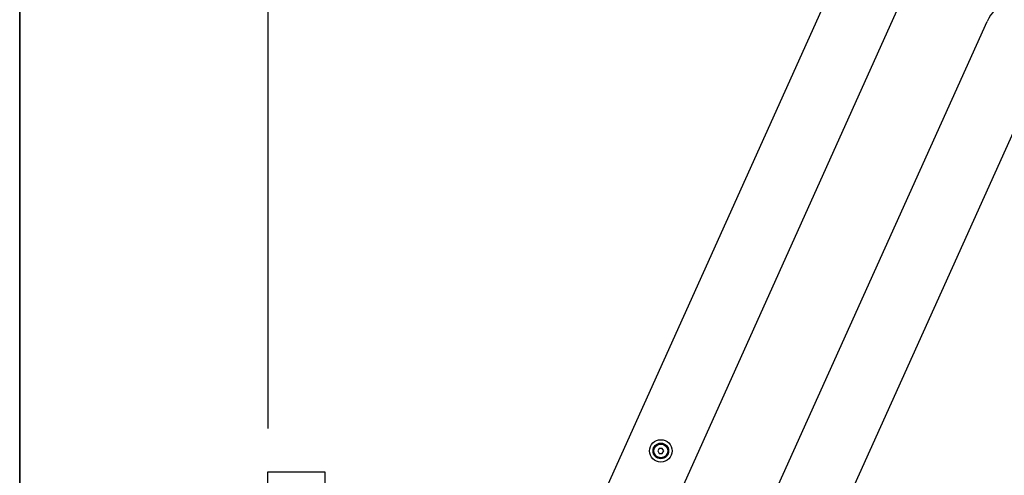
# Model space of a CAD drawing. Units: inches. Extents: x 0.5 to 16.9, y 0.4 to 10.6.
# Drawn here: x 0.5 to 2.7, y 7.6 to 8.6 of the extents above; entities that cross this region are included whole.
import ezdxf

# ---------------------------------------------------------------- set-up
doc = ezdxf.new("R2010")
doc.units = ezdxf.units.IN
doc.header["$MEASUREMENT"] = 0
doc.layers.add('FORMAT', color=7, linetype='Continuous')
doc.styles.add('SLDTEXTSTYLE0', font='TXT', dxfattribs={"width": 0.7})
doc.dimstyles.new('SLDDIMSTYLE0', dxfattribs={"dimtxt": 0.080892, "dimasz": 0.09375, "dimexe": 0, "dimexo": 0.0625, "dimgap": 0.020223, "dimtad": 0, "dimlfac": 16, "dimrnd": 1e-09, "dimzin": 12, "dimdsep": 46, "dimtxsty": 'SLDTEXTSTYLE0', "dimsah": 1, "dimcen": 0.09, "dimadec": 0, "dimazin": 3, "dimtfac": 1, "dimtofl": 0, "dimtmove": 0, "dimatfit": 3, "dimfxl": 0, "dimfrac": 2, "dimtolj": 1, "dimtzin": 12, "dimarcsym": 0})

# ---------------------------------------------------------------- blocks, each defined once
blk = doc.blocks.new('_D_7')
at = {"layer": 'FORMAT'}
for p, q in [((2.6253, 9.3116), (0.9349, 9.3116)), ((1.0599, 9.3116), (1.0599, 7.6608)), ((1.0599, 7.5381), (1.0599, 7.5633)), ((1.0599, 7.5633), (1.1885, 7.5633)), ((1.1885, 7.5633), (1.1885, 7.5381)), ((1.0599, 6.9105), (1.0599, 6.8853)), ((1.1885, 6.8853), (1.1885, 6.9105)), ((1.0599, 6.8853), (1.1885, 6.8853)), ((1.0599, 5.1371), (1.0599, 6.7878)), ((1.163, 5.1371), (0.9349, 5.1371))]:
    blk.add_line(p, q, dxfattribs=at)
for points in [[(1.0599, 9.3116), (1.0443, 9.2178), (1.0756, 9.2178)], [(1.0599, 5.1371), (1.0756, 5.2308), (1.0443, 5.2308)]]:
    blk.add_solid(points, dxfattribs=at)
at = {"layer": 'FORMAT', "char_height": 0.08333, "attachment_point": 1, "rotation": 90, "style": 'SLDTEXTSTYLE0'}
for s, insert in [('1696.53mm', (1.0811, 6.9105)), ('66.79in', (0.9357, 7.0263))]:
    blk.add_mtext(s, dxfattribs=dict(at, insert=insert))

msp = doc.modelspace()

# ---------------------------------------------------------------- linework, layer by layer
at = {"color": 7, "linetype": 'Continuous', "lineweight": 25}
for p, q in [((2.57388, 9.19552), (1.65072, 7.14363)), ((1.79321, 7.07952), (2.71637, 9.13141)), ((1.75925, 6.52812), (2.68241, 8.58002)), ((2.8249, 8.51591), (1.90174, 6.46401)), ((1.94296, 7.61616), (1.93958, 7.6103)), ((1.93958, 7.6103), (1.94296, 7.60444)), ((1.94973, 7.61616), (1.94296, 7.61616)), ((1.94296, 7.60444), (1.94973, 7.60444)), ((1.95311, 7.6103), (1.94973, 7.61616)), ((1.94973, 7.60444), (1.95311, 7.6103))]:
    msp.add_line(p, q, dxfattribs=at)
for radius in [0.02538, 0.01758, 0.01562]:
    msp.add_circle((1.94634, 7.6103), radius, dxfattribs=at)
msp.add_arc((2.75366, 8.54796), 0.07813, 335.77674, 155.77674, dxfattribs=at)
at = {"layer": 'FORMAT', "linetype": 'Continuous', "lineweight": 35}
msp.add_line((0.49972, 10.07957), (0.49972, 0.39207), dxfattribs=at)

# ---------------------------------------------------------------- dimensions: what is measured, and where the dimension line sits
at = {"layer": 'FORMAT'}
dim = msp.add_linear_dim(base=(1.05995, 5.13706), p1=(2.67533, 9.31159), p2=(1.213, 5.13706), angle=90, dimstyle='SLDDIMSTYLE0', dxfattribs=at)
dim.commit()
dim.dimension.update_dxf_attribs({"geometry": '_D_7', "text_midpoint": (1.05995, 7.22432), "dimtype": 160})

doc.saveas('drawing.dxf')
